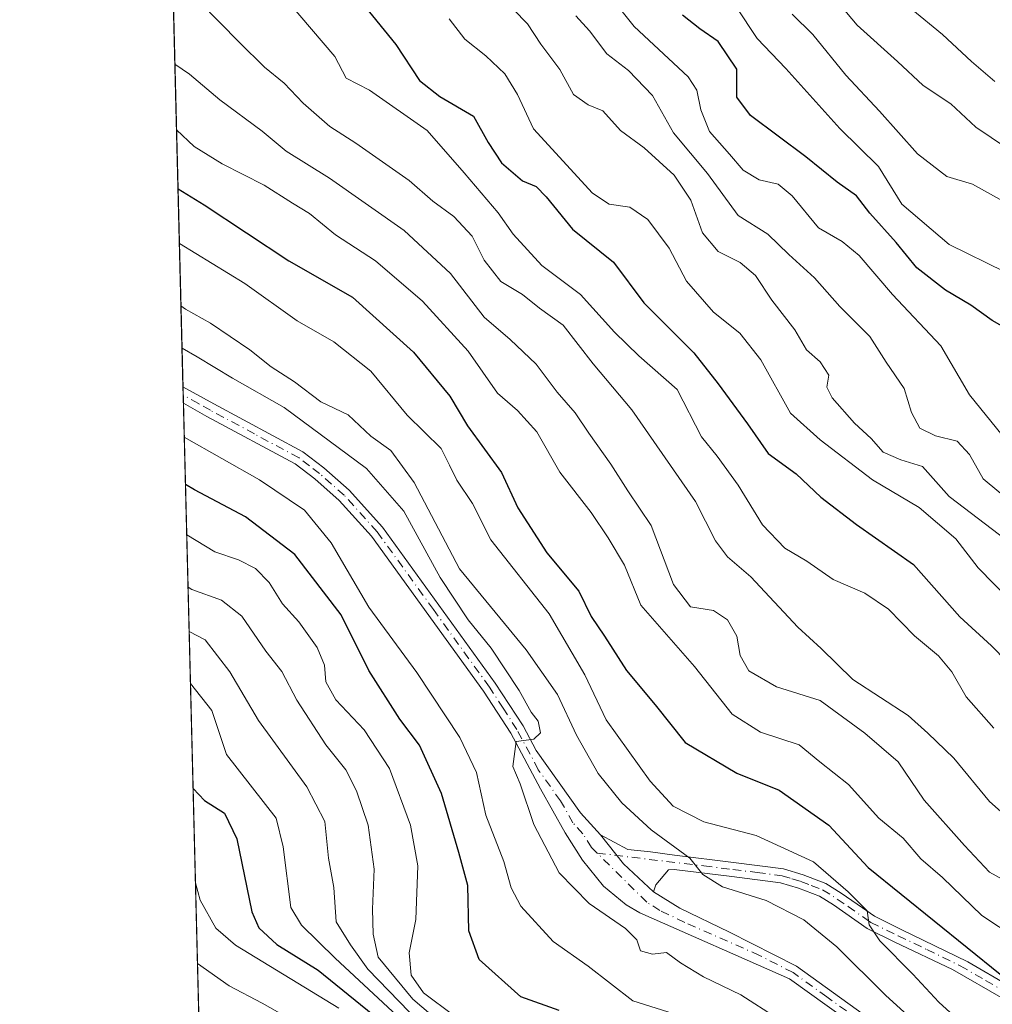
# Model space of a CAD drawing. Units: metres. Extents: x 671972 to 675442, y 4742147 to 4744543.
# Drawn here: x 671972 to 672124, y 4743344 to 4743498 of the extents above; entities that cross this region are included whole.
import ezdxf

# ---------------------------------------------------------------- set-up
doc = ezdxf.new("R2010")
doc.units = ezdxf.units.M
doc.header["$MEASUREMENT"] = 0
doc.linetypes.add('DGN Style 4', pattern=[2.6384748266838614, 1.318413404963828, -0.6592067024819142, 0.001648016756204785, -0.6592067024819142])
for name, color, linetype, lineweight in [('Arbolado forestal CxS', 92, 'Continuous', 0), ('Camino Cxs', 7, 'Continuous', 0), ('Camino eje', 30, 'DGN Style 4', 13), ('Comarca CxS', 21, 'Continuous', 0), ('Comunidad Autónoma CxS', 142, 'Continuous', 0), ('Curva de nivel maestra', 30, 'Continuous', 30), ('Curva de nivel normal', 30, 'Continuous', 0), ('Espacio natural protegido CxS', 121, 'Continuous', 0), ('Municipio CxS', 4, 'Continuous', 0), ('Pista no pavimentada Cxs', 111, 'Continuous', 0), ('Pista no pavimentada eje', 91, 'DGN Style 4', 0), ('Provincia CxS', 1, 'Continuous', 0)]:
    doc.layers.add(name, color=color, linetype=linetype, lineweight=lineweight)

# ---------------------------------------------------------------- blocks, each defined once
blk = doc.blocks.new('*U10')
at = {"layer": 'Arbolado forestal CxS', "color": 92, "linetype": 'Continuous', "lineweight": 0}
blk.add_polyline3d([(672000.3711999999, 4743327.130100001, 922.2476000000024), (671984.0552000003, 4743977.928200001, 1263.031199999998)], dxfattribs=at)

msp = doc.modelspace()

# ---------------------------------------------------------------- linework, layer by layer
at = {"layer": 'Arbolado forestal CxS', "color": 92, "linetype": 'Continuous', "lineweight": 0, "extrusion": (0.008619330150176395, -0.3437859215113286, 0.939008491611428), "elevation": -1624013.480147994, "flags": 128}
msp.add_lwpolyline([(790675.6287912684, 4437254.272163724), (790675.6287912684, 4437480.698649963)], dxfattribs=at)
at = {"layer": 'Arbolado forestal CxS', "color": 92, "linetype": 'Continuous', "lineweight": 0, "extrusion": (0.006550399439192144, -0.2615509805380001, 0.9651674346178479), "elevation": -1235301.513460874, "flags": 128}
msp.add_lwpolyline([(790546.4831405348, 4560796.795299748), (790546.4831405347, 4560798.136109238)], dxfattribs=at)
at = {"layer": 'Arbolado forestal CxS', "color": 92, "linetype": 'Continuous', "lineweight": 0, "extrusion": (0.00666176778403161, -0.2659566870089821, 0.9639619606007273), "elevation": -1256126.060702533, "flags": 128}
msp.add_lwpolyline([(790564.7688207307, 4555100.813008637), (790564.7688207309, 4555102.155287455)], dxfattribs=at)
at = {"layer": 'Arbolado forestal CxS', "color": 92, "linetype": 'Continuous', "lineweight": 0, "extrusion": (0.01182550556560156, -0.4716940215194985, 0.8816829971599094), "elevation": -2228639.175219242, "flags": 128}
msp.add_lwpolyline([(790668.5184232173, 4166383.123705454), (790668.5184232175, 4166509.266928507)], dxfattribs=at)
at = {"layer": 'Camino Cxs', "color": 7, "linetype": 'Continuous', "lineweight": 0, "extrusion": (-0.209546965443993, -0.2540999464203711, 0.9442051082801759), "elevation": -1345185.223055804, "flags": 128}
msp.add_lwpolyline([(-2499370.723892612, 3859385.765032668), (-2499365.049737666, 3859384.492557249), (-2499358.656650624, 3859384.100582598)], dxfattribs=at)
at = {"layer": 'Camino Cxs', "color": 7, "linetype": 'Continuous', "lineweight": 0}
for points in [[(672125.8800999997, 4743345.130100001, 1009.382199999993), (672117.9101999998, 4743349.710100001, 1007.559299999994), (672108.9200999998, 4743353.9901, 1001.575100000002), (672104.5900999998, 4743356.120100001, 1000.602499999994), (672099.2901999997, 4743359.8201, 998.7822000000016), (672097.0900999998, 4743361.1801, 998.1226000000024), (672093.8400999998, 4743362.450099999, 996.3255000000064), (672091.0301000001, 4743363.300100001, 995.2358999999997), (672083.3901000004, 4743364.270099999, 994.2921999999963), (672074.3800999997, 4743365.360099999, 990.5773000000045), (672073.4700999996, 4743365.300100001, 990.0455999999976), (672071.5000999998, 4743362.970100001, 988.1383999999963), (672071.1401000004, 4743361.890100001, 988.3944000000047), (672066.4433000004, 4743366.243100001, 988.5234999999958), (672062.8300999999, 4743370.780099999, 988.9425999999949), (672067.1002000002, 4743368.4901, 990.5478000000004), (672070.6801000005, 4743368.130100001, 991.3941999999952), (672074.4402000001, 4743367.590100001, 992.2418999999937), (672083.6601999998, 4743366.4801, 997.3830000000017), (672091.5000999998, 4743365.4901, 997.6212999999989), (672094.5701000001, 4743364.550100001, 999.0503999999928), (672098.0900999998, 4743363.170100001, 1001.140199999994), (672100.5100999996, 4743361.670100001, 1001.921900000001), (672103.8502000002, 4743359.350099999, 1002.457800000004), (672105.7200999996, 4743358.040100001, 1003.066900000005), (672109.8901000004, 4743355.9901, 1003.277100000007), (672120.3000999996, 4743350.9001, 1006.242499999993), (672126.9401000004, 4743347.0801, 1011.624599999996)], [(672062.8300999999, 4743370.780099999, 988.9425999999949), (672067.1002000002, 4743368.4901, 990.5478000000004), (672070.6801000005, 4743368.130100001, 991.3941999999952), (672074.4402000001, 4743367.590100001, 992.2418999999937), (672083.6601999998, 4743366.4801, 997.3830000000017), (672091.5000999998, 4743365.4901, 997.6212999999989), (672094.5701000001, 4743364.550100001, 999.0503999999928), (672098.0900999998, 4743363.170100001, 1001.140199999994), (672100.5100999996, 4743361.670100001, 1001.921900000001), (672103.8502000002, 4743359.350099999, 1002.457800000004), (672105.7200999996, 4743358.040100001, 1003.066900000005), (672109.8901000004, 4743355.9901, 1003.277100000007), (672120.3000999996, 4743350.9001, 1006.242499999993), (672126.9401000004, 4743347.0801, 1011.624599999996)], [(672125.8800999997, 4743345.130100001, 1009.382199999993), (672117.9101999998, 4743349.710100001, 1007.559299999994), (672108.9200999998, 4743353.9901, 1001.575100000002), (672104.5900999998, 4743356.120100001, 1000.602499999994), (672099.2901999997, 4743359.8201, 998.7822000000016), (672097.0900999998, 4743361.1801, 998.1226000000024), (672093.8400999998, 4743362.450099999, 996.3255000000064), (672091.0301000001, 4743363.300100001, 995.2358999999997), (672083.3901000004, 4743364.270099999, 994.2921999999963), (672074.3800999997, 4743365.360099999, 990.5773000000045), (672073.4700999996, 4743365.300100001, 990.0455999999976), (672071.5000999998, 4743362.970100001, 988.1383999999963), (672071.1401000004, 4743361.890100001, 988.3944000000047)]]:
    msp.add_polyline3d(points, dxfattribs=at)
at = {"layer": 'Camino eje', "color": 30, "linetype": 'DGN Style 4', "lineweight": 13}
msp.add_polyline3d([(672062.3243000006, 4743367.933499999, 986.8429999999935), (672079.0201000003, 4743365.920100001, 993.8469999999943), (672083.5251000002, 4743365.3751, 995.8429999999935), (672087.3450999996, 4743364.890100001, 995.7841000000045), (672091.2651000004, 4743364.395099999, 996.4435999999987), (672092.8000999996, 4743363.925100001, 996.7041000000027), (672094.2050999999, 4743363.5001, 997.6824999999953), (672095.8300999999, 4743362.8651, 998.6643000000041), (672097.5900999998, 4743362.175100001, 999.6677000000054), (672099.9001000002, 4743360.745100001, 1000.364499999996), (672101.5701000001, 4743359.585100001, 1000.831000000006), (672104.2200999996, 4743357.735099999, 1001.524000000005), (672105.1551000001, 4743357.0801, 1001.893899999996), (672109.4051000001, 4743354.9901, 1002.512000000002), (672113.9001000002, 4743352.850099999, 1003.846399999995), (672119.1051000003, 4743350.3051, 1006.741599999994), (672123.0900999998, 4743348.015100001, 1005.724799999996), (672126.4101, 4743346.1051, 1010.423200000005)], dxfattribs=at)
at = {"layer": 'Comarca CxS', "color": 21, "linetype": 'Continuous', "lineweight": 0, "flags": 128}
msp.add_lwpolyline([(675436.5100013315, 4742232.549982572), (672620.5374131581, 4742161.467452244), (672029.970001306, 4742146.559982569), (672001.2814757719, 4743290.836447533), (671971.9700013052, 4744459.959982546), (672433.7989524892, 4744471.617658529), (673089.054960878, 4744488.157899702), (673094.003299415, 4744488.282807696), (675059.7204371344, 4744537.90227261)], dxfattribs=at)
at = {"layer": 'Comunidad Autónoma CxS', "color": 142, "linetype": 'Continuous', "lineweight": 0, "flags": 128}
msp.add_lwpolyline([(675436.5100013315, 4742232.549982572), (672620.5374131581, 4742161.467452244), (672029.970001306, 4742146.559982569), (672001.2814757719, 4743290.836447533), (671971.9700013052, 4744459.959982546), (672433.7989524892, 4744471.617658529), (673089.054960878, 4744488.157899702), (673094.003299415, 4744488.282807696), (675059.7204371344, 4744537.90227261)], dxfattribs=at)
at = {"layer": 'Curva de nivel maestra', "color": 30, "linetype": 'Continuous', "lineweight": 30, "flags": 128}
for points, elevation in [([(672023.5, 4743503.4801), (672030.7999999998, 4743494.420100001), (672034.5099999999, 4743488.780099999), (672037.7000000002, 4743486.300100001), (672042.9600000001, 4743483.2301), (672045.25, 4743479.0801), (672047.3399999999, 4743475.9001), (672050.6399999997, 4743473.110099999), (672052.7999999998, 4743472.210100001), (672054.3600000005, 4743470.5801), (672058.4400000004, 4743465.5601), (672064.8899999997, 4743460.390100001), (672069.6399999997, 4743454.020099999), (672077.4500000002, 4743446.190099999), (672081.2400000002, 4743441.350099999), (672085.8300000001, 4743435.110099999), (672089.0800000001, 4743430.440099999), (672093.4699999997, 4743427.2601), (672097.2999999998, 4743423.620100001), (672102.9000000004, 4743419.350099999), (672111.8200000003, 4743413.100099999), (672119.0899999999, 4743404.880100001), (672124.04, 4743400.380100001), (672131.2100000001, 4743393.0001)], 1025), ([(672128.8200000003, 4743448.600099999), (672124.1399999997, 4743451.2301), (672120.7699999996, 4743453.6601), (672116.7999999998, 4743456.0101), (672112.3499999996, 4743459.4801), (672109.0899999999, 4743463.4801), (672105, 4743468.0701), (672102.8799999999, 4743470.780099999), (672099.8499999996, 4743472.870100001), (672094.9800000006, 4743476.860099999), (672086.3399999999, 4743483.3101), (672084.1799999997, 4743486.210100001), (672084.1600000003, 4743490.590100001), (672081.2300000006, 4743494.9101), (672078.3799999999, 4743496.870100001), (672075.6799999997, 4743499.040100001)], 1050), ([(671996.7427000003, 4743471.8716), (672000.8200000003, 4743469.360099999), (672014.0800000001, 4743460.600099999), (672024.0199999996, 4743454.890100001), (672033.5899999999, 4743446.300100001), (672039.2599999999, 4743439.390100001), (672042.0199999996, 4743434.800100001), (672047.3399999999, 4743427.460100001), (672049.9000000004, 4743421.9301), (672054.4500000002, 4743414.9301), (672059.4699999997, 4743408.9301), (672061.3799999999, 4743404.9301), (672063.4800000006, 4743401.870100001), (672066.9199999999, 4743396.4801), (672071.4100000003, 4743391.110099999), (672076.1100000005, 4743385.2501), (672084.2000000002, 4743380.4101), (672090.8200000003, 4743377.780099999), (672098.5599999997, 4743372.290100001), (672104.75, 4743365.700099999), (672125.3899999997, 4743348.9801)], 1000), ([(672056.3799999999, 4743343.280099999), (672050.3600000005, 4743345.450099999), (672043.8700000001, 4743351.290100001), (672042.2400000002, 4743355.770099999), (672042.0800000001, 4743362.850099999), (672040.6699999999, 4743368.030099999), (672037.9800000006, 4743377.270099999), (672034.54, 4743384.8201), (672031.4600000001, 4743388.890100001), (672026.5800000001, 4743396.4801), (672022.2699999996, 4743405.190099999), (672015.0199999996, 4743414.620100001), (672007.3200000003, 4743420.520099999), (671999.3200000003, 4743424.7501), (671997.9034000002, 4743425.576099999)], 975), ([(671999.0946000004, 4743378.061100001), (672000.8899999997, 4743376.1601), (672004.04, 4743374.190099999), (672005.9199999999, 4743370.1801), (672008.2699999996, 4743358.7501), (672009.3799999999, 4743356.220100001), (672012.1799999997, 4743353.630100001), (672018.6900000004, 4743349.630100001), (672029.1600000003, 4743341.100099999)], 950)]:
    msp.add_lwpolyline(points, dxfattribs=dict(at, elevation=elevation))
at = {"layer": 'Curva de nivel normal', "color": 30, "linetype": 'Continuous', "lineweight": 0, "flags": 128}
for points, elevation in [([(672125.6799999997, 4743433.3301), (672120.5999999996, 4743439.6501), (672116.1100000005, 4743447.3101), (672108.54, 4743455.300100001), (672103.3200000003, 4743461.440099999), (672100.6399999997, 4743463.630100001), (672096.9500000002, 4743465.7301), (672092.8300000001, 4743470.7601), (672090.6200000001, 4743472.5601), (672087.6799999997, 4743473.280099999), (672085.1699999999, 4743474.770099999), (672083.04, 4743477.300100001), (672079.8799999999, 4743480.8101), (672078.5300000003, 4743484.190099999), (672077.9100000003, 4743487.270099999), (672076.54, 4743489.380100001), (672068.0999999996, 4743497.2301), (672060.7400000002, 4743506.4801)], 1045), ([(672126.3499999996, 4743478.280099999), (672121.5599999997, 4743481.4901), (672117.6799999997, 4743485.140100001), (672113.3099999997, 4743488.030099999), (672109.3300000001, 4743491.800100001), (672103, 4743497.4801), (672096.3200000003, 4743505.440099999)], 1065), ([(672047.0599999997, 4743502.210100001), (672051.4199999999, 4743497.690099999), (672053.5, 4743494.460100001), (672056.4800000006, 4743490.520099999), (672058.5999999996, 4743486.590100001), (672060.9199999999, 4743485.0001), (672063.2300000006, 4743484.0601), (672065.9600000001, 4743481.0001), (672069.6600000003, 4743478.290100001), (672074.3799999999, 4743473.9901), (672076.9800000006, 4743470.0801), (672078.8099999997, 4743464.970100001), (672081.2800000003, 4743462.0601), (672084.6799999997, 4743460.3101), (672087.0999999996, 4743458.290100001), (672089.6399999997, 4743454.4301), (672093.2300000006, 4743449.800100001), (672095.0599999997, 4743446.670100001), (672097.2000000002, 4743444.800100001), (672098.5800000001, 4743442.6801), (672098.2699999996, 4743440.8301), (672099.0700000003, 4743439.1601), (672102.5999999996, 4743435.200099999), (672105.1699999999, 4743432.780099999), (672107.0499999998, 4743430.6601), (672109.8300000001, 4743429.440099999), (672113.2100000001, 4743428.4001), (672117.4199999999, 4743423.700099999), (672127.4400000004, 4743416.040100001)], 1035), ([(672130.0300000003, 4743370.440099999), (672123.7199999997, 4743376.0001), (672118.1500000004, 4743382.7601), (672114.0800000001, 4743386.710100001), (672110.9900000002, 4743389.460100001), (672102.3200000003, 4743395.100099999), (672097.3899999997, 4743399.940099999), (672093.7000000002, 4743403.270099999), (672086.3600000005, 4743411.130100001), (672082.7400000002, 4743414.2601), (672080.8600000005, 4743416.780099999), (672077.7100000001, 4743422.940099999), (672067.7300000006, 4743437.300100001), (672061.7100000001, 4743444.5001), (672057.0199999996, 4743450.5001), (672053.3200000003, 4743453.1601), (672050.6600000003, 4743455.300100001), (672047.2400000002, 4743457.350099999), (672044.6500000004, 4743460.6801), (672042.7699999996, 4743464.460100001), (672039.9000000004, 4743467.5001), (672036.6299999999, 4743469.9001), (672032.9299999997, 4743473.140100001), (672024.5899999999, 4743479.020099999), (672020.4699999997, 4743481.600099999), (672016.3399999999, 4743485.2501), (672013.3600000005, 4743488.4101), (672010.29, 4743490.9101), (672006.3600000005, 4743494.7301), (672000.0800000001, 4743501.100099999)], 1015), ([(672014, 4743501.110099999), (672021.2599999999, 4743492.5701), (672023.04, 4743489.1801), (672026.6900000004, 4743487.290100001), (672035.7100000001, 4743480.960100001), (672041.54, 4743474.380100001), (672046.8399999999, 4743468.090100001), (672049.2000000002, 4743464.7401), (672053.6500000004, 4743459.870100001), (672059.7199999997, 4743455.3301), (672065.0499999998, 4743449.440099999), (672068.8600000005, 4743445.700099999), (672074.8499999996, 4743440.460100001), (672078.6699999999, 4743433.030099999), (672081.0800000001, 4743430.030099999), (672084.4100000003, 4743425.4801), (672088.1799999997, 4743419.280099999), (672091.6799999997, 4743415.630100001), (672095.1100000005, 4743413.600099999), (672099.2599999999, 4743410.7301), (672104.1799999997, 4743408.5801), (672107.9100000003, 4743406.100099999), (672111.9699999997, 4743401.9301), (672115.7300000006, 4743398.770099999), (672117.7999999998, 4743396.270099999), (672120.0800000001, 4743392.370100001), (672124.4000000004, 4743387.460100001)], 1020), ([(672084.0499999998, 4743500.3201), (672087.3399999999, 4743495.360099999), (672091.8399999999, 4743490.6601), (672100.2800000003, 4743481.300100001), (672106.3200000003, 4743475.350099999), (672110, 4743469.440099999), (672117.3799999999, 4743463.1501), (672126.1299999999, 4743458.880100001)], 1055), ([(672111.3899999997, 4743500.0801), (672116.3399999999, 4743496.020099999), (672120.9100000003, 4743491.7501), (672124.5700000003, 4743488.640100001)], 1070), ([(672127.6100000005, 4743422.4101), (672122.7400000002, 4743426.4801), (672120.5999999996, 4743430.280099999), (672118.6399999997, 4743432.4001), (672115.2699999996, 4743433.2301), (672112.7999999998, 4743434.4301), (672111.5199999996, 4743436.870100001), (672110.3600000005, 4743440.630100001), (672107.5499999998, 4743444.720100001), (672104.9900000002, 4743448.770099999), (672100.2699999996, 4743453.420100001), (672096.3399999999, 4743457.940099999), (672092.2999999998, 4743461.5701), (672089.0300000003, 4743464.7601), (672084.4000000004, 4743467.6801), (672079.5899999999, 4743474.2601), (672074.29, 4743480.640100001), (672070.9800000006, 4743486.470100001), (672067.2199999997, 4743490.370100001), (672063.8300000001, 4743492.9901), (672061.1100000005, 4743496.5601), (672058.9900000002, 4743498.9001)], 1040), ([(672092.8200000003, 4743499.1601), (672096.0700000003, 4743496.020099999), (672101.25, 4743489.6601), (672106.5, 4743483.9901), (672112.4600000001, 4743477.3201), (672117.0300000003, 4743473.770099999), (672121.0599999997, 4743472.5801), (672130.9299999997, 4743467.090100001)], 1060), ([(672039.1799999997, 4743498.450099999), (672041.6200000001, 4743495.2601), (672044.9100000003, 4743492.6501), (672047.8700000001, 4743489.840100001), (672049.8499999996, 4743486.590100001), (672052.3799999999, 4743481.220100001), (672061.5899999999, 4743471.190099999), (672064.2199999997, 4743469.4801), (672067.4100000003, 4743469.0101), (672070.2699999996, 4743467.040100001), (672073.5899999999, 4743462.5601), (672076.29, 4743457.4101), (672080.5300000003, 4743452.5701), (672084.6600000003, 4743449.2501), (672087.9400000004, 4743445.100099999), (672092.5800000001, 4743436.7501), (672097.2199999997, 4743432.5701), (672105.4000000004, 4743426.350099999), (672112.7199999997, 4743422.0001), (672118.4600000001, 4743417.0701), (672121.9500000002, 4743412.5601), (672126.9000000004, 4743407.5001)], 1030), ([(671996.2538999999, 4743491.368000001), (671998.5499999998, 4743489.780099999), (672003.2999999998, 4743485.770099999), (672009.9000000004, 4743480.890100001), (672013.6600000003, 4743477.7301), (672020.4199999999, 4743473.5101), (672032.1200000001, 4743465.340100001), (672039.3799999999, 4743458.590100001), (672044.6600000003, 4743451.800100001), (672048.7100000001, 4743448.300100001), (672052.7599999999, 4743444.440099999), (672056.0800000001, 4743440.020099999), (672058.8899999997, 4743436.8301), (672061.0300000003, 4743433.640100001), (672064.4800000006, 4743428.800100001), (672067.1100000005, 4743424.5801), (672070.7800000003, 4743419.200099999), (672074.29, 4743409.9301), (672076.9400000004, 4743406.4801), (672080.5300000003, 4743405.9001), (672082.7100000001, 4743404.4301), (672084.1600000003, 4743401.880100001), (672084.7000000002, 4743398.840100001), (672086.0700000003, 4743396.420100001), (672090.4000000004, 4743393.9301), (672097.2000000002, 4743391.8101), (672104.2100000001, 4743386.6801), (672109.4199999999, 4743382.200099999), (672113.5099999999, 4743376.2301), (672119.79, 4743369.130100001), (672123.7100000001, 4743364.940099999), (672130.0700000003, 4743361.470100001)], 1010), ([(672127.8899999997, 4743354.600099999), (672122.5, 4743358.1801), (672116.3799999999, 4743364.120100001), (672112.9400000004, 4743367.040100001), (672110.2199999997, 4743370.270099999), (672106.3799999999, 4743373.380100001), (672101.6600000003, 4743378.6801), (672097.1799999997, 4743382.200099999), (672093.9199999999, 4743384.880100001), (672087.8899999997, 4743386.8301), (672083.4699999997, 4743389.6801), (672077.5300000003, 4743397.140100001), (672069.1699999999, 4743406.7401), (672066.6200000001, 4743412.960100001), (672064.0199999996, 4743417.2401), (672061.4000000004, 4743421.210100001), (672056.4600000001, 4743427.530099999), (672052.8899999997, 4743433.840100001), (672049.8499999996, 4743437.170100001), (672046.75, 4743439.860099999), (672042.1600000003, 4743446.470100001), (672035, 4743454.280099999), (672027.6600000003, 4743460.600099999), (672021.4000000004, 4743464.6601), (672017.3399999999, 4743468.0101), (672014.6299999999, 4743469.590100001), (672010.2000000002, 4743472.450099999), (672003.6299999999, 4743475.790100001), (671999.29, 4743478.5001), (671996.5121999999, 4743481.064200001)], 1005), ([(671996.9579999996, 4743463.283), (672007.2199999997, 4743457.050100001), (672015.3899999997, 4743451.190099999), (672021.0999999996, 4743447.940099999), (672026.8899999997, 4743443.340100001), (672032.5999999996, 4743436.450099999), (672037.9000000004, 4743431.2401), (672039.2000000002, 4743428.620100001), (672040.3799999999, 4743426.270099999), (672042.8099999997, 4743422.600099999), (672045.6799999997, 4743416.9301), (672054.79, 4743405.340100001), (672060.4000000004, 4743395.800100001), (672063.7400000002, 4743388.7601), (672070.5999999996, 4743379.200099999), (672074.2400000002, 4743375.290100001), (672079.0199999996, 4743372.8301), (672087.2199999997, 4743370.6601), (672096.1699999999, 4743366.550100001), (672101.6100000005, 4743361.890100001), (672104.5599999997, 4743358.9001), (672104.8600000005, 4743356.720100001), (672106.5300000003, 4743354.200099999), (672111.7300000006, 4743349.0001), (672115.7999999998, 4743344.620100001), (672125.5700000003, 4743335.690099999)], 995), ([(671997.2018999998, 4743453.554099999), (671997.9199999999, 4743453.020099999), (672001.8200000003, 4743450.840100001), (672007.9900000002, 4743446.640100001), (672011.3200000003, 4743444.0101), (672014.9900000002, 4743441.6801), (672019.0800000001, 4743438.530099999), (672023.3399999999, 4743436.520099999), (672026.9000000004, 4743433.1801), (672030.0599999997, 4743430.890100001), (672033.6699999999, 4743425.920100001), (672040.7999999998, 4743412.4101), (672051.1900000004, 4743399.710100001), (672056.1399999997, 4743392.7501), (672059.0899999999, 4743386.4001), (672062.4600000001, 4743380.4001), (672066.2000000002, 4743375.8101), (672070.79, 4743371.550100001), (672076.8300000001, 4743367.120100001), (672078.8399999999, 4743364.600099999), (672081.9500000002, 4743362.640100001), (672088.7400000002, 4743360.4901), (672094.6500000004, 4743357.4801), (672099.8399999999, 4743353.2501), (672107.4500000002, 4743345.710100001), (672110.9199999999, 4743342.5001)], 990), ([(672096.1699999999, 4743338.440099999), (672084.7999999998, 4743345.7501), (672078.9400000004, 4743348.5801), (672075.3499999996, 4743350.7401), (672073.1799999997, 4743352.370100001), (672071, 4743352.130100001), (672069.0999999996, 4743352.6601), (672068.5099999999, 4743354.380100001), (672066.7800000003, 4743356.120100001), (672061.0800000001, 4743360.020099999), (672056.4000000004, 4743364.840100001), (672052.4199999999, 4743372.380100001), (672050.29, 4743378.7501), (672049.1399999997, 4743381.470100001), (672049.6399999997, 4743385.380100001), (672052.4299999997, 4743385.7401), (672053.4500000002, 4743386.7501), (672053.0700000003, 4743388.5701), (672052.0199999996, 4743389.960100001), (672050.1100000005, 4743393.380100001), (672045.7400000002, 4743400.0101), (672042.1500000004, 4743404.420100001), (672037.7800000003, 4743411.0601), (672032.0999999996, 4743421.440099999), (672026.25, 4743428.120100001), (672013.3600000005, 4743437.620100001), (672005.2699999996, 4743442.2301), (671999.7300000006, 4743445.590100001), (671997.3683000002, 4743446.917400001)], 985), ([(671997.7174000005, 4743432.993100001), (672009.5, 4743426.350099999), (672016.5300000003, 4743421.600099999), (672020.7000000002, 4743416.460100001), (672026.6200000001, 4743406.380100001), (672034.1100000005, 4743396.1601), (672040.8499999996, 4743386.030099999), (672043.4199999999, 4743380.550100001), (672044.9100000003, 4743373.860099999), (672047.7000000002, 4743366.640100001), (672048.8700000001, 4743362.4801), (672050.3799999999, 4743359.6501), (672055.4400000004, 4743354.090100001), (672060.9299999997, 4743350.2601), (672067.9100000003, 4743344.8201), (672078.0199999996, 4743341.620100001)], 980), ([(671998.1002000002, 4743417.727399999), (672002.4800000006, 4743415.0801), (672006.1900000004, 4743413.800100001), (672008.8799999999, 4743412.4801), (672011, 4743410.270099999), (672013.0800000001, 4743406.950099999), (672015.6200000001, 4743404.110099999), (672018.54, 4743400.0801), (672019.6699999999, 4743397.340100001), (672019.8700000001, 4743394.700099999), (672021.4299999997, 4743391.9301), (672025.8499999996, 4743387.220100001), (672029.8300000001, 4743381.140100001), (672033.1299999999, 4743372.3101), (672034.2400000002, 4743365.9301), (672033.9500000002, 4743357.520099999), (672032.8899999997, 4743352.300100001), (672033.2199999997, 4743348.8301), (672035.1399999997, 4743346.0801), (672039.9199999999, 4743342.530099999)], 970), ([(672041.2199999997, 4743338.5001), (672033.4600000001, 4743345.0701), (672028.04, 4743351.6501), (672027.2999999998, 4743355.2601), (672027.1600000003, 4743359.140100001), (672027.4400000004, 4743365.440099999), (672026.5099999999, 4743372.3201), (672024.6799999997, 4743377.6801), (672022.9900000002, 4743380.9301), (672019.8899999997, 4743384.890100001), (672015.3399999999, 4743391.850099999), (672013, 4743396.360099999), (672010.4800000006, 4743399.520099999), (672006.7199999997, 4743405.020099999), (672003.5599999997, 4743407.520099999), (671998.9199999999, 4743409.1801), (671998.306, 4743409.5167)], 965), ([(671998.4797, 4743402.590399999), (672000.9900000002, 4743401.3101), (672004.8499999996, 4743396.3101), (672009.3200000003, 4743388.6801), (672016.9199999999, 4743378.280099999), (672019.7000000002, 4743372.890100001), (672020.3099999997, 4743367.1501), (672021.0999999996, 4743362.530099999), (672021.5, 4743357.1601), (672023.7100000001, 4743353.590100001), (672026.4199999999, 4743349.7601), (672032.9500000002, 4743343.030099999)], 960), ([(672031.8200000003, 4743341.7601), (672021.3200000003, 4743351.4901), (672016.0800000001, 4743356.640100001), (672014.3799999999, 4743359.440099999), (672013.1799999997, 4743368.9101), (672012.0999999996, 4743373.390100001), (672004.3399999999, 4743383.370100001), (672002.04, 4743390.2601), (671998.6838999996, 4743394.4429)], 955), ([(671999.4649999999, 4743363.2882), (672000.2199999997, 4743360.5801), (672002.6699999999, 4743356.1801), (672005.7300000006, 4743353.530099999), (672021.9199999999, 4743343.6601)], 945), ([(671999.7812999999, 4743350.671200001), (672004.7400000002, 4743347.140100001), (672009.8899999997, 4743344.440099999), (672016.6299999999, 4743340.640100001)], 940)]:
    msp.add_lwpolyline(points, dxfattribs=dict(at, elevation=elevation))
at = {"layer": 'Espacio natural protegido CxS', "color": 121, "linetype": 'Continuous', "lineweight": 0, "flags": 128}
msp.add_lwpolyline([(675436.5100013315, 4742232.549982572), (672620.5374131581, 4742161.467452244), (672029.970001306, 4742146.559982569), (672001.2814757719, 4743290.836447533), (671971.9700013052, 4744459.959982546), (672433.7989524892, 4744471.617658529), (673089.054960878, 4744488.157899702), (673094.003299415, 4744488.282807696), (675059.7204371344, 4744537.90227261)], dxfattribs=at)
msp.add_lwpolyline([(675436.5100013315, 4742232.549982572), (672620.5374131581, 4742161.467452244), (672029.970001306, 4742146.559982569), (672001.2814757719, 4743290.836447533), (671971.9700013052, 4744459.959982546), (672433.7989524892, 4744471.617658529), (673089.054960878, 4744488.157899702), (673094.003299415, 4744488.282807696), (675059.7204371344, 4744537.90227261)], dxfattribs=at)
at = {"layer": 'Municipio CxS', "color": 4, "linetype": 'Continuous', "lineweight": 0, "flags": 128}
msp.add_lwpolyline([(672129.785000001, 4743238.02), (672109.6469999995, 4743242.433), (672089.7559999998, 4743247.357999999), (672073.2740000001, 4743253.730000001), (672057.6610000011, 4743261.639), (672045.2410000003, 4743268.323999999), (672033.067, 4743275.52), (672023.1890000004, 4743282.242000001), (672014.1619999988, 4743291.517999998), (672010.8459999991, 4743291.171000001), (672007.175, 4743290.788000001), (672001.2814757719, 4743290.836447533), (671971.9700013052, 4744459.959982546)], dxfattribs=at)
at = {"layer": 'Pista no pavimentada Cxs', "color": 111, "linetype": 'Continuous', "lineweight": 0, "extrusion": (0.02073350362394865, -0.8265288270471074, 0.5625124175408117), "elevation": -3906100.717294723, "flags": 128}
msp.add_lwpolyline([(790738.1444800721, 2658740.140260162), (790738.1444800721, 2658744.741072163)], dxfattribs=at)
at = {"layer": 'Pista no pavimentada Cxs', "color": 111, "linetype": 'Continuous', "lineweight": 0, "extrusion": (-0.209546965443993, -0.2540999464203711, 0.9442051082801759), "elevation": -1345185.223055804, "flags": 128}
msp.add_lwpolyline([(-2499370.723892612, 3859385.765032668), (-2499365.049737666, 3859384.492557249), (-2499358.656650624, 3859384.100582598)], dxfattribs=at)
at = {"layer": 'Pista no pavimentada Cxs', "color": 111, "linetype": 'Continuous', "lineweight": 0}
for points in [[(672107.3101000005, 4743337.550100001, 990.1419000000025), (672092.4101, 4743348.270099999, 993.5166000000027), (672069.0201000003, 4743358.600099999, 992.8377999999939), (672066.8501000004, 4743359.840100001, 992.7899000000034), (672063.3300999999, 4743362.780099999, 991.1508000000031), (672060.0500999996, 4743366.840100001, 987.6423999999971), (672057.3400999998, 4743371.110099999, 986.4382000000041), (672053.4600999998, 4743377.970100001, 990.421100000007), (672048.8000999996, 4743386.690099999, 988.4269999999962), (672044.5401, 4743393.280099999, 992.0255999999937), (672027.0301000001, 4743417.4901, 988.2073999999993), (672021.9501, 4743423.110099999, 989.6398000000045), (672018.1700999998, 4743426.470100001, 986.3401000000014), (672015.0701000001, 4743428.8101, 987.6092000000064), (672001.2701000003, 4743436.2401, 990.189599999998), (671997.5900999998, 4743438.3101, 986.511400000003), (671997.5839999998, 4743438.3135, 986.5093999999954), (671997.5192, 4743440.900699999, 990.3132000000041), (672002.3400999998, 4743438.200099999, 991.9533999999985), (672016.2801000001, 4743430.690099999, 988.5280000000058), (672019.5800999999, 4743428.190099999, 987.6101999999955), (672023.5201000003, 4743424.700099999, 990.470100000006), (672028.7600999996, 4743418.9001, 989.4045000000042), (672046.3901000004, 4743394.540100001, 991.4725000000036), (672050.7200999996, 4743387.8201, 988.1474000000018), (672052.7701000003, 4743383.9801, 988.4208999999975), (672059.7301000003, 4743374.220100001, 988.8773999999976), (672062.8300999999, 4743370.780099999, 988.9425999999949), (672066.4433000004, 4743366.243100001, 988.5234999999958), (672071.1401000004, 4743361.890100001, 988.3944000000047), (672075.2500999998, 4743359.3101, 988.7547000000051), (672083.0100999996, 4743355.5801, 989.6319999999978), (672093.5201000003, 4743350.220100001, 990.9646999999969), (672108.6601, 4743339.3201, 991.2014999999956)], [(671997.5192, 4743440.900699999, 990.3132999999945), (672002.3400999998, 4743438.200099999, 991.9533999999985), (672016.2801000001, 4743430.690099999, 988.5280000000058), (672019.5800999999, 4743428.190099999, 987.6101999999955), (672023.5201000003, 4743424.700099999, 990.470100000006), (672028.7600999996, 4743418.9001, 989.4045000000042), (672046.3901000004, 4743394.540100001, 991.4725000000036), (672050.7200999996, 4743387.8201, 988.1474000000018), (672052.7701000003, 4743383.9801, 988.4208999999975), (672059.7301000003, 4743374.220100001, 988.8773999999976), (672062.8300999999, 4743370.780099999, 988.9425999999949)], [(672132.6700999998, 4743317.280099999, 994.5669999999956), (672123.7500999998, 4743324.100099999, 990.088699999993), (672107.3101000005, 4743337.550100001, 990.1419000000025), (672092.4101, 4743348.270099999, 993.5166000000027), (672069.0201000003, 4743358.600099999, 992.8377999999939), (672066.8501000004, 4743359.840100001, 992.7899000000034), (672063.3300999999, 4743362.780099999, 991.1508000000031), (672060.0500999996, 4743366.840100001, 987.6423999999971), (672057.3400999998, 4743371.110099999, 986.4382000000041), (672053.4600999998, 4743377.970100001, 990.421100000007), (672048.8000999996, 4743386.690099999, 988.4269999999962), (672044.5401, 4743393.280099999, 992.0255999999937), (672027.0301000001, 4743417.4901, 988.2073999999993), (672021.9501, 4743423.110099999, 989.6398000000045), (672018.1700999998, 4743426.470100001, 986.3401000000014), (672015.0701000001, 4743428.8101, 987.6092000000064), (672001.2701000003, 4743436.2401, 990.189599999998), (671997.5900999998, 4743438.3101, 986.511400000003), (671997.5840999996, 4743438.3135, 986.5093999999954)], [(672071.1401000004, 4743361.890100001, 988.3944000000047), (672075.2500999998, 4743359.3101, 988.7547000000051), (672083.0100999996, 4743355.5801, 989.6319999999978), (672093.5201000003, 4743350.220100001, 990.9646999999969), (672108.6601, 4743339.3201, 991.2014999999956), (672125.1601, 4743325.8301, 990.571299999996)]]:
    msp.add_polyline3d(points, dxfattribs=at)
at = {"layer": 'Pista no pavimentada eje', "color": 91, "linetype": 'DGN Style 4', "lineweight": 0}
for points in [[(672062.3243000006, 4743367.933499999, 986.8429999999935), (672061.4401000004, 4743368.8101, 987.2259999999952), (672060.0850999998, 4743370.9451, 987.4888999999966), (672058.5351, 4743372.665100001, 986.7918999999965), (672056.5950999996, 4743376.095100001, 987.359500000006), (672053.1151000002, 4743380.975099999, 989.4299000000028), (672049.7600999996, 4743387.255100001, 987.9201999999933), (672047.5950999996, 4743390.6151, 988.7684000000008), (672045.4650999998, 4743393.9101, 991.4774999999937), (672036.7100999998, 4743406.015100001, 987.717499999999), (672027.8951000003, 4743418.1951, 988.1842999999935), (672022.7351000002, 4743423.905099999, 989.6744999999937), (672020.7651000004, 4743425.6501, 988.6926999999997), (672018.8750999998, 4743427.3301, 985.9723999999987), (672017.3251, 4743428.5001, 985.8573999999935), (672015.6750999996, 4743429.7501, 987.8271999999997), (672008.7050999999, 4743433.505100001, 987.7532999999967), (672001.8051000005, 4743437.220100001, 990.385500000004), (671999.9650999998, 4743438.255100001, 989.2314000000043), (671997.5551000005, 4743439.6051, 988.4121000000014), (671997.5515999999, 4743439.607100001, 988.4109000000027)], [(672124.4550999999, 4743324.965100001, 990.2709999999934), (672116.2351000002, 4743331.690099999, 991.6226000000024), (672107.9851000002, 4743338.4351, 990.3441000000021), (672098.2500999998, 4743345.440099999, 993.531799999997), (672092.9650999998, 4743349.245100001, 992.071299999996), (672087.7100999998, 4743351.925100001, 989.5982999999978), (672076.0151000004, 4743357.090100001, 988.9057999999932), (672072.1350999996, 4743358.9551, 989.5970999999992), (672070.0800999999, 4743360.245100001, 990.2547999999952), (672062.3243000006, 4743367.933499999, 986.8429999999935)]]:
    msp.add_polyline3d(points, dxfattribs=at)
at = {"layer": 'Provincia CxS', "color": 1, "linetype": 'Continuous', "lineweight": 0, "flags": 128}
msp.add_lwpolyline([(675436.5100013315, 4742232.549982572), (672620.5374131581, 4742161.467452244), (672029.970001306, 4742146.559982569), (672001.2814757719, 4743290.836447533), (671971.9700013052, 4744459.959982546), (672433.7989524892, 4744471.617658529), (673089.054960878, 4744488.157899702), (673094.003299415, 4744488.282807696), (675059.7204371344, 4744537.90227261)], dxfattribs=at)

# ---------------------------------------------------------------- block references
at = {"layer": 'Arbolado forestal CxS', "color": 92, "linetype": 'Continuous', "lineweight": 0}
msp.add_blockref('*U10', (0, 0), dxfattribs=at)

doc.saveas('drawing.dxf')
